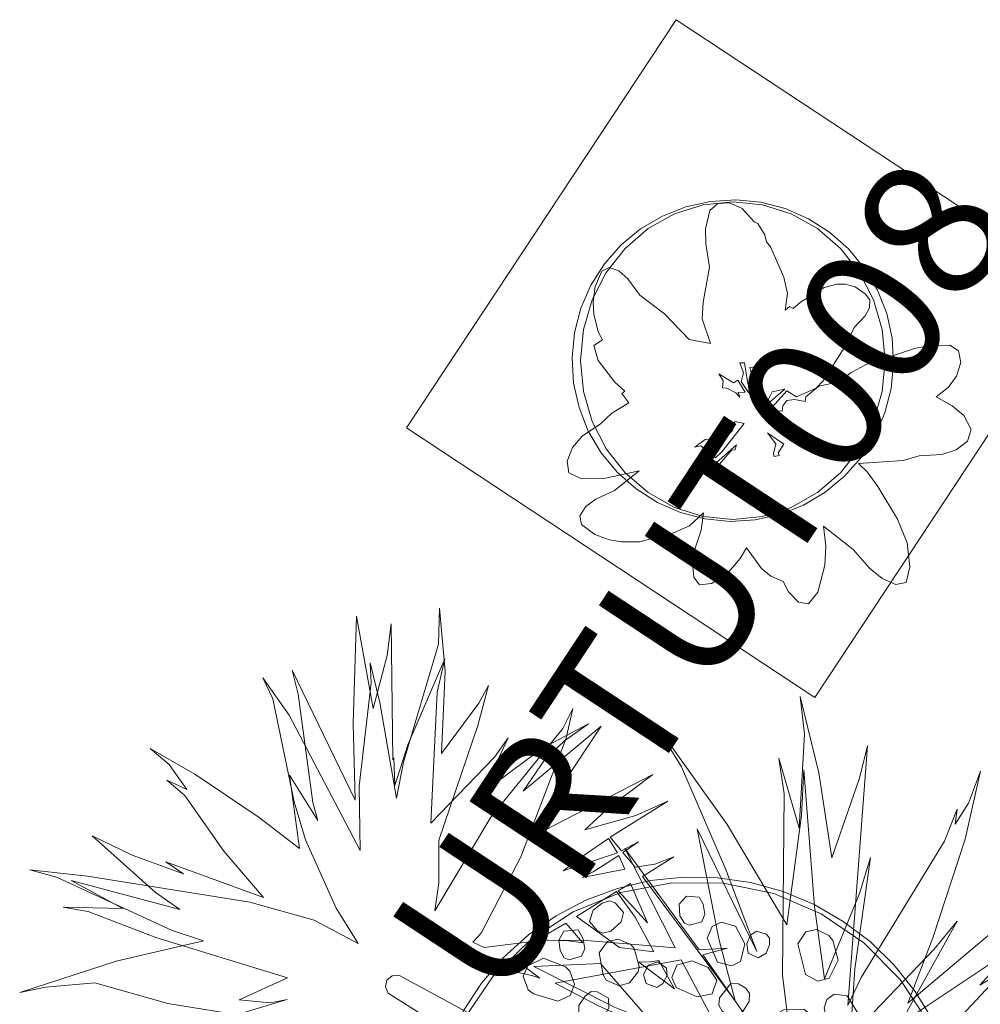
# Model space of a CAD drawing. Units: inches. Extents: x 51 to 599, y -43 to 120.
# Drawn here: x 227 to 254, y -20 to 8 of the extents above; entities that cross this region are included whole.
import ezdxf

# ---------------------------------------------------------------- set-up
doc = ezdxf.new("R2010")
doc.units = ezdxf.units.IN
doc.header["$LTSCALE"] = 1.990357
doc.header["$MEASUREMENT"] = 0
for name, color, linetype in [('CATALOGUE-TXT', 7, 'Continuous'), ('CET color Black or White', 7, 'Continuous'), ('CET Default', 7, 'Continuous')]:
    doc.layers.add(name, color=color, linetype=linetype)
doc.layers.add('Layer0', color=7, linetype='Continuous', true_color=0x525a5f)
doc.styles.add('Arial', font='arial.ttf')

# ---------------------------------------------------------------- blocks, each defined once
blk = doc.blocks.new('*C6')
at = {"layer": 'Layer0', "linetype": 'Continuous', "lineweight": 0}
blk.add_lwpolyline([(0.332, 5.614), (-1.72, 5.253), (-3.43, 4.17), (-3.72, 3.847), (-4.747, 2.04), (-5.089, -0.127), (-4.747, -2.293), (-3.721, -4.098), (-2.011, -5.181), (0.041, -5.542), (2.093, -5.181), (3.985, -3.983), (5.116, -1.992), (5.462, 0.199), (5.12, 2.365), (4.094, 4.17), (2.384, 5.253), (0.332, 5.614)], close=True, dxfattribs=at)
blk.add_lwpolyline([(0.332, 5.614), (-1.72, 5.253), (-3.43, 4.17), (-3.72, 3.847), (-4.747, 2.04), (-5.089, -0.127), (-4.747, -2.293), (-3.721, -4.098), (-2.011, -5.181), (0.041, -5.542), (2.093, -5.181), (3.985, -3.983), (5.116, -1.992), (5.462, 0.199), (5.12, 2.365), (4.094, 4.17), (2.384, 5.253), (0.332, 5.614)], close=True, dxfattribs=at)
at = {"layer": 'CATALOGUE-TXT', "linetype": 'Continuous', "style": 'Arial'}
blk.add_attdef('ITEXT', (19.409, 4.39), '', height=4, rotation=180, dxfattribs=at).dxf.unprotected_set("ltscale", 0)
blk = doc.blocks.new('*C19')
at = {"layer": 'Layer0', "linetype": 'Continuous', "lineweight": 0}
blk.add_lwpolyline([(-7, 7), (-7, -7), (7, -7), (7, 7), (-7, 7)], close=True, dxfattribs=at)
blk.add_lwpolyline([(-7, 7), (-7, -7), (7, -7), (7, 7), (-7, 7)], close=True, dxfattribs=at)
at = {"layer": 'CATALOGUE-TXT', "linetype": 'Continuous', "style": 'Arial'}
blk.add_attdef('ITEXT', (19.409, 4.39), '', height=4, rotation=180, dxfattribs=at).dxf.unprotected_set("ltscale", 0)
blk = doc.blocks.new('*C8')
at = {"layer": 'CET color Black or White', "linetype": 'Continuous', "lineweight": 18}
for points in [[(-0.332, 7.66), (-1.29, 7.558), (-2.228, 7.336), (-3.129, 7), (-3.981, 6.552), (-4.771, 6.002), (-5.486, 5.356), (-6.114, 4.626), (-6.646, 3.824), (-7.072, 2.961), (-7.388, 2.051), (-7.586, 1.109), (-7.666, 0.149), (-7.624, -0.813), (-7.462, -1.762), (-7.182, -2.684), (-6.789, -3.562), (-6.29, -4.384), (-5.69, -5.139), (-5.001, -5.812), (-4.233, -6.392), (-3.399, -6.873), (-2.51, -7.244), (-1.583, -7.502), (-0.631, -7.641), (0.332, -7.66), (1.29, -7.558), (2.228, -7.336), (3.129, -7), (3.981, -6.552), (4.771, -6.002), (5.486, -5.356), (6.114, -4.626), (6.646, -3.824), (7.072, -2.961), (7.388, -2.051), (7.586, -1.109), (7.666, -0.149), (7.624, 0.813), (7.462, 1.762), (7.182, 2.684), (6.789, 3.562), (6.29, 4.384), (5.69, 5.139), (5.001, 5.812), (4.233, 6.392), (3.399, 6.873), (2.51, 7.244), (1.583, 7.502), (0.631, 7.641), (-0.332, 7.66)], [(-0.676, 7.497), (-2.128, 7.221), (-3.496, 6.668), (-4.729, 5.857), (-5.781, 4.822), (-6.611, 3.602), (-7.187, 2.243), (-7.486, 0.798), (-7.498, -0.678), (-7.221, -2.128), (-6.668, -3.496), (-5.857, -4.729), (-4.822, -5.781), (-3.602, -6.611), (-2.243, -7.187), (-0.798, -7.486), (0.678, -7.498), (2.128, -7.221), (3.496, -6.668), (4.729, -5.857), (5.781, -4.822), (6.611, -3.602), (7.187, -2.243), (7.486, -0.798), (7.498, 0.678), (7.221, 2.128), (6.668, 3.496), (5.857, 4.729), (4.822, 5.781), (3.602, 6.611), (2.243, 7.187), (0.798, 7.486), (-0.676, 7.497)], [(-0.255, 7.108), (-0.465, 6.885), (-0.441, 6.547), (-0.311, 6.34), (-0.168, 6.283), (0.186, 6.38), (0.273, 6.594), (0.226, 6.884), (0.112, 7.087), (-0.255, 7.108)], [(-2.46, 6.977), (-2.67, 6.909), (-2.92, 6.712), (-3.027, 6.388), (-2.806, 6.125), (-2.653, 6.058), (-2.419, 6.115), (-2.126, 6.378), (-2.053, 6.645), (-2.292, 6.917), (-2.46, 6.977)], [(0.734, 6.368), (0.477, 6.245), (0.342, 5.906), (0.635, 5.227), (1.043, 5.119), (1.287, 5.245), (1.42, 5.749), (1.151, 6.252), (0.734, 6.368)], [(-3.352, 6.145), (-3.765, 6.11), (-3.908, 5.853), (-3.871, 5.554), (-3.75, 5.351), (-3.607, 5.294), (-3.253, 5.391), (-3.165, 5.606), (-3.212, 5.895), (-3.352, 6.145)], [(1.747, 6.107), (1.576, 5.992), (1.476, 5.746), (1.509, 5.481), (1.799, 5.347), (2.023, 5.48), (2.125, 5.718), (2.117, 5.922), (2.027, 6.021), (1.747, 6.107)], [(3.469, 6.16), (3.163, 6.093), (2.93, 5.745), (3.155, 4.867), (3.501, 4.678), (3.827, 4.768), (4.086, 5.276), (3.935, 5.847), (3.822, 5.984), (3.469, 6.16)], [(-2.205, 5.883), (-2.509, 5.811), (-2.747, 5.49), (-2.638, 4.863), (-2.548, 4.71), (-2.182, 4.55), (-1.88, 4.632), (-1.64, 4.95), (-1.61, 5.098), (-1.746, 5.613), (-1.843, 5.727), (-2.205, 5.883)], [(-4.342, 5.342), (-4.796, 5.115), (-4.928, 4.826), (-4.787, 4.434), (-4.627, 4.318), (-3.935, 4.109), (-3.578, 4.271), (-3.455, 4.59), (-3.589, 4.962), (-3.716, 5.086), (-4.342, 5.342)], [(-1.075, 5.234), (-1.349, 5.133), (-1.485, 4.862), (-1.409, 4.615), (-1.1, 4.502), (-0.927, 4.615), (-0.809, 4.845), (-0.826, 5.052), (-1.075, 5.234)], [(-0.099, 5.264), (-0.527, 5.133), (-0.676, 4.786), (-0.551, 4.498), (0.056, 4.227), (0.48, 4.32), (0.615, 4.706), (0.367, 5.072), (-0.099, 5.264)], [(1.015, 4.609), (0.691, 4.204), (0.667, 3.992), (0.765, 3.817), (0.975, 3.688), (1.161, 3.676), (1.36, 3.807), (1.538, 4.101), (1.546, 4.323), (1.448, 4.475), (1.237, 4.604), (1.015, 4.609)], [(-2.98, 4.38), (-3.156, 4.249), (-3.329, 3.981), (-3.334, 3.643), (-3.031, 3.463), (-2.866, 3.448), (-2.66, 3.581), (-2.473, 3.92), (-2.486, 4.194), (-2.805, 4.378), (-2.98, 4.38)], [(3.973, 4.308), (3.762, 4.154), (3.686, 3.916), (3.726, 3.715), (3.965, 3.337), (4.166, 3.219), (4.419, 3.208), (4.636, 3.34), (4.711, 3.658), (4.347, 4.261), (3.973, 4.308)], [(2.532, 3.862), (2.313, 3.746), (2.132, 3.451), (2.187, 3.154), (2.633, 2.892), (3.208, 3.026), (3.414, 3.371), (3.384, 3.654), (3.1, 3.876), (2.532, 3.862)], [(-3.586, 3.428), (-3.941, 3.349), (-4.086, 3.178), (-4.155, 2.821), (-4.03, 2.314), (-3.813, 2.041), (-3.587, 1.965), (-3.23, 2.054), (-2.999, 2.584), (-3.199, 3.228), (-3.586, 3.428)], [(-5.129, 2.447), (-5.44, 2.275), (-5.592, 1.922), (-5.394, 1.542), (-4.952, 1.351), (-4.546, 1.445), (-4.367, 1.787), (-4.45, 2.137), (-4.977, 2.436), (-5.129, 2.447)], [(4.946, 1.753), (4.597, 1.35), (4.592, 1.016), (4.895, 0.836), (5.06, 0.82), (5.445, 1.232), (5.444, 1.565), (5.121, 1.751), (4.946, 1.753)], [(-3.739, 1.539), (-4.173, 1.314), (-4.296, 0.911), (-4.106, 0.488), (-3.912, 0.311), (-3.207, 0.083), (-2.95, 0.086), (-2.545, 0.305), (-2.374, 0.661), (-2.582, 1.137), (-3.492, 1.512), (-3.739, 1.539)], [(3.814, 1.057), (3.603, 0.902), (3.531, 0.61), (3.564, 0.433), (3.837, 0.078), (4.007, -0.032), (4.261, -0.043), (4.478, 0.088), (4.552, 0.407), (4.189, 1.01), (3.814, 1.057)], [(-6.819, 0.578), (-6.952, 0.492), (-6.992, -0.004), (-6.875, -0.191), (-6.732, -0.248), (-6.378, -0.151), (-6.323, 0.371), (-6.451, 0.557), (-6.819, 0.578)], [(-4.965, 0.682), (-5.521, 0.586), (-5.724, 0.438), (-5.858, 0.119), (-5.76, -0.166), (-5.28, -0.359), (-4.731, -0.141), (-4.577, 0.231), (-4.651, 0.505), (-4.965, 0.682)], [(5.238, 0.187), (4.98, 0.064), (4.846, -0.276), (5.139, -0.954), (5.547, -1.062), (5.791, -0.936), (5.922, -0.455), (5.675, 0.065), (5.238, 0.187)], [(-3.466, -0.028), (-3.72, -0.206), (-3.813, -0.46), (-3.778, -0.71), (-3.494, -1.096), (-3.09, -1.279), (-2.755, -1.058), (-2.719, -0.735), (-3.017, -0.175), (-3.466, -0.028)], [(3.295, -0.537), (3.09, -0.593), (2.793, -0.918), (2.803, -1.309), (3.079, -1.625), (3.278, -1.723), (3.917, -1.712), (4.118, -1.638), (4.394, -1.322), (4.428, -0.956), (4.126, -0.606), (3.295, -0.537)], [(-5.612, -0.838), (-5.817, -0.894), (-6.114, -1.219), (-6.104, -1.61), (-5.828, -1.926), (-5.629, -2.025), (-5.31, -2.056), (-4.789, -1.939), (-4.513, -1.623), (-4.479, -1.258), (-4.782, -0.908), (-5.612, -0.838)], [(-3.575, -1.798), (-3.781, -1.919), (-3.93, -2.146), (-3.925, -2.33), (-3.818, -2.457), (-3.546, -2.542), (-3.366, -2.434), (-3.263, -2.197), (-3.274, -1.94), (-3.575, -1.798)], [(4.754, -2.01), (4.512, -2.223), (4.411, -2.42), (4.438, -2.601), (4.615, -2.812), (4.779, -2.872), (5.006, -2.83), (5.365, -2.447), (5.305, -2.217), (5.131, -2.013), (4.754, -2.01)], [(-1.876, -2.375), (-2.101, -2.442), (-2.323, -2.669), (-2.328, -2.942), (-1.978, -3.249), (-1.381, -3.225), (-1.174, -2.973), (-1.148, -2.72), (-1.362, -2.474), (-1.876, -2.375)], [(1.918, -2.649), (1.73, -2.918), (1.764, -3.226), (2.002, -3.461), (2.363, -3.363), (2.458, -3.17), (2.405, -2.838), (2.303, -2.67), (1.918, -2.649)], [(-3.887, -2.853), (-4.149, -3.084), (-4.246, -3.277), (-4.217, -3.461), (-4.042, -3.669), (-3.878, -3.729), (-3.652, -3.687), (-3.292, -3.304), (-3.352, -3.074), (-3.526, -2.87), (-3.887, -2.853)], [(0.601, -2.866), (0.258, -3.038), (0.119, -3.367), (0.389, -3.756), (0.82, -3.866), (0.838, -3.939), (1.301, -3.789), (1.414, -3.442), (1.163, -3.069), (0.601, -2.866)], [(3.141, -3.592), (2.798, -3.764), (2.663, -4.081), (2.801, -4.4), (3.398, -4.657), (3.84, -4.515), (3.954, -4.167), (3.703, -3.794), (3.141, -3.592)], [(4.489, -3.602), (4.247, -3.815), (4.146, -4.012), (4.173, -4.193), (4.35, -4.404), (4.514, -4.464), (4.74, -4.422), (5.1, -4.039), (5.04, -3.809), (4.859, -3.603), (4.489, -3.602)], [(-0.011, -3.847), (-0.337, -3.911), (-0.578, -4.228), (-0.418, -5.008), (-0.015, -5.179), (0.308, -5.086), (0.569, -4.698), (0.403, -4.04), (-0.011, -3.847)], [(-3.055, -4.14), (-3.397, -4.55), (-3.368, -4.735), (-3.194, -4.943), (-3.029, -5.002), (-2.803, -4.96), (-2.444, -4.578), (-2.503, -4.347), (-2.684, -4.141), (-3.055, -4.14)], [(1.066, -4.478), (0.82, -4.619), (0.697, -4.837), (0.711, -5.091), (1.027, -5.252), (1.251, -5.11), (1.364, -4.893), (1.355, -4.688), (1.066, -4.478)], [(1.989, -4.471), (1.647, -4.643), (1.511, -4.96), (1.649, -5.279), (2.247, -5.536), (2.688, -5.398), (2.803, -5.046), (2.551, -4.673), (1.989, -4.471)], [(-0.569, -5.543), (-0.912, -5.715), (-1.046, -6.034), (-0.909, -6.351), (-0.327, -6.614), (0.13, -6.466), (0.244, -6.118), (-0.007, -5.745), (-0.569, -5.543)]]:
    blk.add_lwpolyline(points, close=True, dxfattribs=at)
blk = doc.blocks.new('*C13')
at = {"layer": 'CET color Black or White', "linetype": 'Continuous', "lineweight": 18}
for points in [[(0.088, 4.596), (-0.633, 4.552), (-1.338, 4.396), (-2.009, 4.131), (-2.631, 3.765), (-3.188, 3.306), (-3.667, 2.765), (-4.055, 2.156), (-4.343, 1.494), (-4.523, 0.796), (-4.593, 0.077), (-4.549, -0.644), (-4.392, -1.348), (-4.128, -2.02), (-3.762, -2.642), (-3.302, -3.199), (-2.762, -3.677), (-2.153, -4.065), (-1.491, -4.353), (-0.792, -4.534), (-0.074, -4.603), (0.647, -4.559), (1.352, -4.403), (2.023, -4.139), (2.646, -3.772), (3.203, -3.313), (3.681, -2.772), (4.069, -2.164), (4.357, -1.502), (4.538, -0.803), (4.607, -0.084), (4.563, 0.636), (4.407, 1.341), (4.142, 2.013), (3.776, 2.635), (3.317, 3.192), (2.776, 3.67), (2.167, 4.058), (1.505, 4.346), (0.806, 4.527), (0.088, 4.596)], [(0.007, 4.541), (-0.843, 4.453), (-1.661, 4.195), (-2.414, 3.775), (-3.074, 3.21), (-3.616, 2.521), (-4.019, 1.735), (-4.267, 0.883), (-4.351, -0.004), (-4.267, -0.89), (-4.019, -1.743), (-3.616, -2.528), (-3.074, -3.217), (-2.414, -3.782), (-1.661, -4.202), (-0.843, -4.46), (0.007, -4.548), (0.857, -4.46), (1.675, -4.202), (2.428, -3.782), (3.089, -3.217), (3.631, -2.528), (4.033, -1.743), (4.281, -0.89), (4.365, -0.004), (4.281, 0.883), (4.033, 1.735), (3.631, 2.521), (3.089, 3.21), (2.428, 3.775), (1.675, 4.195), (0.857, 4.453), (0.007, 4.541)]]:
    blk.add_lwpolyline(points, close=True, dxfattribs=at)
blk = doc.blocks.new('*C11')
at = {"layer": 'CET color Black or White', "linetype": 'Continuous', "lineweight": 18}
for points in [[(-1.128, 5.737), (-1.468, 5.718), (-1.695, 5.52), (-1.817, 4.994), (-1.813, 4.568), (-1.707, 3.899), (-1.89, 2.903), (-1.917, 2.422), (-1.678, 1.714), (-2.288, 1.832), (-2.988, 2.56), (-3.693, 3.103), (-4.04, 3.563), (-4.295, 3.794), (-4.573, 3.895), (-4.784, 3.784), (-4.977, 3.35), (-5.037, 2.904), (-5.016, 2.558), (-4.893, 2.052), (-4.766, 1.821), (-5.011, 1.655), (-4.889, 1.228), (-4.414, 0.611), (-4.129, 0.347), (-4.215, 0.284), (-4.011, 0.013), (-4.495, -0.278), (-4.82, -0.58), (-5.344, -0.939), (-5.624, -1.261), (-5.779, -1.649), (-5.724, -1.985), (-5.381, -2.146), (-4.678, -2.136), (-3.72, -1.925), (-4.418, -2.49), (-4.952, -2.735), (-5.244, -2.946), (-5.415, -3.214), (-5.362, -3.464), (-4.988, -3.751), (-4.567, -3.906), (-4.225, -3.965), (-3.702, -3.959), (-2.734, -3.7), (-2.276, -3.498), (-1.872, -3.128), (-1.939, -3.626), (-2.129, -4.196), (-2.192, -4.593), (-2.155, -4.969), (-1.995, -5.19), (-1.647, -5.155), (-1.207, -4.887), (-0.823, -4.436), (-0.647, -4.128), (-0.213, -4.719), (0.048, -4.944), (0.402, -5.091), (0.559, -5.391), (0.84, -5.683), (1.127, -5.737), (1.393, -5.403), (1.591, -4.632), (1.62, -4.083), (1.561, -3.514), (2.401, -4.183), (2.875, -4.712), (3.238, -5.006), (3.626, -5.178), (3.922, -5.125), (4.028, -4.677), (3.946, -3.993), (3.678, -3.309), (3.114, -2.379), (2.806, -1.954), (2.557, -1.716), (3.835, -1.628), (4.289, -1.503), (4.944, -1.463), (5.352, -1.331), (5.674, -1.075), (5.779, -0.743), (5.57, -0.346), (5.24, -0.071), (4.781, 0.187), (5.123, 0.456), (5.362, 0.781), (5.483, 1.17), (5.421, 1.505), (5.167, 1.67), (4.598, 1.66), (4.157, 1.571), (2.782, 1.115), (2.347, 0.887), (1.991, 0.623), (1.425, 0.494), (1.053, 0.187), (1.033, 0.052), (0.726, 0.113), (0.508, 0.086), (0.394, -0.064), (0.374, -0.223), (-0.001, -0.206), (0.506, 0.359), (0.789, 0.19), (1.346, 0.435), (1.543, 0.645), (2.171, 1.617), (2.438, 2.175), (2.752, 2.506), (2.877, 2.736), (2.884, 2.965), (2.749, 3.14), (2.462, 3.337), (2.178, 3.416), (1.938, 3.412), (1.576, 3.317), (0.898, 2.897), (0.687, 2.72), (0.581, 2.773), (0.465, 2.67), (0.528, 3.142), (0.426, 3.61), (0.041, 4.479), (-0.073, 4.63), (-0.118, 4.825), (-0.32, 5.152), (-0.43, 5.196), (-0.77, 5.576), (-1.128, 5.737)], [(-0.837, 1.167), (-0.727, 0.88), (-0.799, 0.629), (-0.591, 0.309), (-0.476, 0.275), (-0.604, 0.575), (-0.702, 1.161), (-0.837, 1.167)], [(-1.44, 0.846), (-1.311, 0.649), (-1.336, 0.446), (-1.208, 0.437), (-0.947, 0.303), (-0.832, 0.178), (-0.888, 0.313), (-0.682, 0.322), (-0.897, 0.671), (-1.015, 0.588), (-1.44, 0.846)], [(-0.374, 1.044), (-0.549, 1.03), (-0.522, 0.913), (-0.381, 0.541), (-0.374, 1.044)], [(0.447, 0.408), (0.09, 0.332), (-0.052, 0.046), (-0.009, 0.017), (0.447, 0.408)], [(-0.976, -0.516), (-1.042, -0.771), (-1.255, -0.998), (-1.833, -1.031), (-2.123, -1.253), (-1.948, -1.215), (-1.537, -1.554), (-1.353, -1.387), (-0.712, -0.574), (-0.976, -0.516)], [(-0.041, -0.838), (0.193, -1.155), (0.123, -1.436), (0.149, -1.521), (0.292, -1.49), (0.264, -1.414), (0.425, -1.169), (-0.041, -0.838)], [(-0.931, -1.182), (-1.596, -1.772), (-1.541, -1.885), (-1.063, -1.326), (-0.98, -1.338), (-0.931, -1.182)]]:
    blk.add_lwpolyline(points, close=True, dxfattribs=at)
blk = doc.blocks.new('*C16')
at = {"layer": 'CET color Black or White', "linetype": 'Continuous', "lineweight": 18}
for points in [[(7.549, 3.631), (13.358, 9.845)], [(12.429, 9.787), (7.712, 5.821), (8.433, 7.685), (9.356, 10.509), (9.798, 12.454), (9.45, 11.546), (9.07, 10.939), (9.126, 11.37), (8.765, 10.454), (6.386, 6.553), (6.002, 5.757), (6.564, 13.182), (6.329, 12.263), (5.545, 9.976), (5.167, 12.41), (4.639, 14.594), (4.756, 13.519), (4.612, 10.831), (4.022, 12.831), (4.177, 11.813), (4.134, 6.621), (4.532, 3.374), (1.85, 7.202), (2.555, 7.396), (1.743, 7.348), (-0.379, 10.249), (1.064, 7.407), (-1.472, 7.613), (-2.727, 7.623), (-4.399, 7.41), (-4.731, 7.561), (-4.489, 7.822), (-3.353, 10.01), (-2.055, 13.406), (-1.87, 14.254), (-2.155, 13.683), (-4.212, 11.138), (-5.815, 8.457), (-5.697, 9.259), (-5.703, 10.484), (-4.589, 13.761), (-4.284, 14.906), (-4.555, 14.405), (-5.62, 12.962), (-5.515, 15.323), (-5.677, 17.128), (-5.677, 17.128), (-5.711, 16.094), (-6.71, 12.718), (-6.911, 11.682), (-7.392, 14.426), (-7.666, 15.555), (-7.639, 14.982), (-7.981, 12.027), (-7.949, 10.192), (-9.984, 14.062), (-10.732, 15.127), (-10.445, 14.529), (-9.84, 11.578), (-9.519, 10.496), (-8.638, 8.537), (-8.012, 7.522), (-9.266, 8.191), (-11.111, 8.707), (-15.752, 9.455), (-17.401, 9.637), (-16.639, 9.426), (-13.331, 7.899), (-12.434, 7.601), (-14.934, 7.02), (-17.691, 6.122), (-16.953, 6.278), (-15.54, 6.397), (-13.455, 5.814), (-11.448, 5.49)], [(12.284, 4.589), (16.441, 6.553), (15.074, 6.081), (13.328, 5.641), (14.93, 6.534), (14.246, 6.283), (16.576, 7.652), (16.354, 7.581), (15.698, 7.272), (9.81, 5.005), (10.98, 5.983), (10.736, 5.888), (13.987, 8.877), (9.779, 6.335), (11.035, 7.72), (10.189, 7.023), (7.496, 5.226), (9.128, 8.166), (8.474, 7.365), (6.077, 4.861)], [(6.097, 5.238), (6.202, 6.798), (6.645, 9.984), (6.334, 8.956), (5.329, 6.515), (5.05, 8.587), (4.746, 12.493), (4.677, 11.191), (4.257, 8.058), (2.55, 10.932), (0.719, 13.494), (0.74, 13.4), (1.241, 12.58), (2.504, 9.661), (3.398, 7.3), (1.692, 10.806), (2.307, 7.658), (2.777, 5.884), (0.13, 9.443), (1.022, 10.004), (0.476, 9.8), (-0.088, 9.709), (-0.432, 10.127), (0.011, 10.438), (-0.478, 10.181), (-0.8, 10.565), (0.847, 11.596), (-0.067, 11.194), (-1.524, 10.775), (-0.819, 11.427), (0.425, 12.359), (-3.004, 10.602), (-2.211, 11.996), (-1.053, 13.742), (-3.291, 11.888), (-2.667, 12.792), (-2.109, 13.33), (-1.422, 13.817), (-2.752, 13.107), (-4.004, 12.176), (-4.569, 11.589), (-3.719, 13.411), (-4.108, 12.862), (-5.928, 10.971), (-5.747, 14.72), (-5.526, 15.672), (-6.591, 13.216), (-6.955, 12.052), (-6.99, 12.838), (-7.018, 12.779), (-7.061, 16.674), (-7.176, 15.767), (-7.576, 14.255), (-8.058, 16.896), (-8.058, 16.896), (-8.15, 13.826), (-8.093, 11.625), (-9.896, 15.348), (-9.72, 14.666), (-9.302, 11.559), (-9.162, 11.046), (-9.972, 12.347), (-9.69, 10.241), (-10.843, 11.13), (-12.676, 12.377), (-13.957, 13.107), (-13.418, 12.647), (-12.91, 11.937), (-13.477, 12.202), (-12.962, 11.759), (-11.847, 10.172), (-10.714, 8.845), (-13.51, 9.865), (-13.001, 9.525), (-14.47, 10.052), (-15.62, 10.604), (-13.812, 8.998), (-13.106, 8.499), (-16.217, 9.334), (-14.743, 8.527), (-16.446, 8.569), (-15.732, 8.441), (-13.801, 7.702), (-10.031, 6.54), (-11.411, 5.919), (-10.53, 5.83), (-10.041, 5.927), (-12.662, 5.132)], [(-2.618, 4.33), (-6.845, 6.621), (-6.845, 6.621), (-7.038, 6.603), (-7.184, 6.475), (-7.228, 6.285), (-7.153, 6.107), (-2.972, 3.465)]]:
    blk.add_lwpolyline(points, dxfattribs=at)
for points in [[(-0.849, 10.532), (-1.544, 10.056), (-2.146, 9.608), (-0.592, 10.117), (-0.849, 10.532)], [(-0.548, 10.046), (-1.285, 9.577), (-1.59, 9.412), (-0.381, 9.655), (-0.548, 10.046)], [(-0.214, 9.245), (-0.573, 9.038), (-0.01, 8.424), (0.271, 8.121), (-0.214, 9.245)], [(-0.62, 9.013), (-1.766, 8.296), (-0.536, 7.416), (0.453, 7.289), (-0.08, 8.283), (-0.62, 9.013)], [(-2.067, 8.112), (-2.874, 7.633), (-1.987, 7.599), (-1.581, 7.548), (-2.067, 8.112)], [(1.236, 7.058), (-2.377, 6.391), (-1.132, 5.741), (1.567, 4.522), (2.156, 4.325), (1.358, 4.437), (3.235, 3.485), (3.845, 3.084), (3.26, 3.716), (2.212, 5.207), (1.236, 7.058)], [(-3.233, 6.85), (-3.781, 6.771), (-3.044, 6.615), (-2.809, 6.531), (-3.233, 6.85)], [(-1.072, 6.954), (-2.982, 6.872), (-0.671, 5.7), (0.375, 5.289), (-1.072, 6.954)], [(0.593, 7.037), (0.353, 7.003), (0.025, 6.992), (1.044, 6.227), (0.593, 7.037)]]:
    blk.add_lwpolyline(points, close=True, dxfattribs=at)

msp = doc.modelspace()

# ---------------------------------------------------------------- block references
at = {"layer": 'CET Default', "linetype": 'Continuous', "lineweight": 0, "rotation": 236.5680825074872}
for name, p, values in [('*C19', (247.415, -1.283), {'ITEXT': 'URTUT008'}), ('*C6', (260.777, -12.898), {'ITEXT': 'URTUT009'})]:
    msp.add_blockref(name, p, dxfattribs=at).add_auto_attribs(values)
at = {"layer": 'CET Default', "linetype": 'Continuous', "lineweight": 0}
for name, p in [('*C11', (248.089, -2.567)), ('*C13', (247.046, -1.338)), ('*C8', (245.98, -23.78))]:
    msp.add_blockref(name, p, dxfattribs=at)
at = {"layer": 'CET Default', "linetype": 'Continuous', "lineweight": 0, "rotation": 1.001791266906166e-05}
msp.add_blockref('*C16', (244.342, -25.549), dxfattribs=at)

doc.saveas('drawing.dxf')
